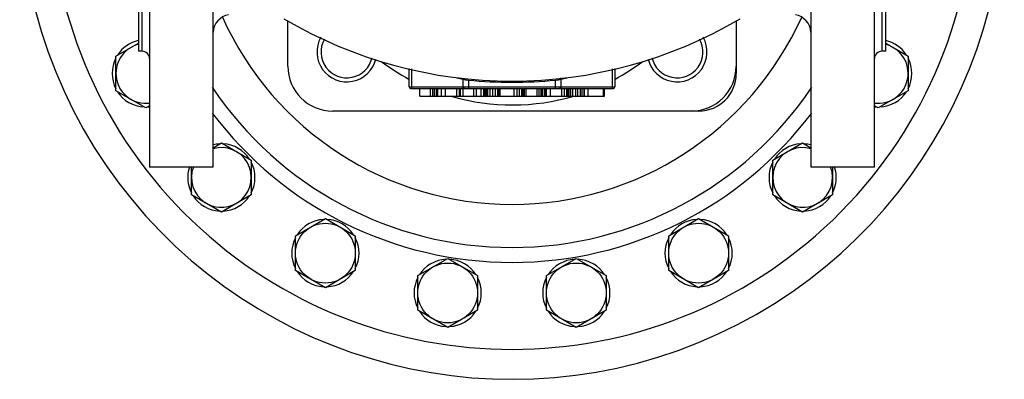
# Model space of a CAD drawing. Units: millimetres. Extents: x -423 to 866, y -472 to 1049.
# Drawn here: x 112 to 375, y -472 to -376 of the extents above; entities that cross this region are included whole.
import ezdxf

# ---------------------------------------------------------------- set-up
doc = ezdxf.new("R2010")
doc.units = ezdxf.units.MM
doc.header["$LTSCALE"] = 30.734
doc.layers.add('ALL_FEATURE', color=7, linetype='CONTINUOUS')

msp = doc.modelspace()

# ---------------------------------------------------------------- linework, layer by layer
at = {"layer": 'ALL_FEATURE', "color": 40, "linetype": 'Continuous'}
for p, q in [((146.5, -265.61), (146.5, -415.61)), ((340.5, -415.61), (340.5, -265.61)), ((163.5, -415.61), (163.5, -267.55)), ((323.5, -267.55), (323.5, -415.61)), ((143.5, -296.61), (143.5, -384.61)), ((144.5, -384.61), (144.5, -296.61)), ((342.5, -296.61), (342.5, -384.61)), ((343.5, -384.61), (343.5, -296.61)), ((183.5, -388.61), (183.5, -376.45)), ((303.5, -376.45), (303.5, -390.61)), ((137.49, -385.93), (143.5, -382.46)), ((144.5, -384.61), (143.5, -384.61)), ((343.5, -384.61), (342.5, -384.61)), ((343.5, -382.46), (349.51, -385.93)), ((137.49, -395.17), (137.49, -385.93)), ((349.51, -385.93), (349.51, -395.17)), ((216, -394.11), (216, -389.21)), ((216.58, -389.32), (216.58, -394.11)), ((270.41, -394.11), (270.41, -389.32)), ((271, -389.21), (271, -394.11)), ((230.41, -394.11), (230.41, -392.1)), ((231.83, -392.35), (231.83, -394.61)), ((255.17, -394.61), (255.17, -392.35)), ((256.58, -392.1), (256.58, -394.11)), ((145.49, -399.79), (137.49, -395.17)), ((216, -394.11), (271, -394.11)), ((216.5, -394.61), (270.5, -394.61)), ((218.79, -396.61), (218.79, -394.61)), ((221.69, -396.61), (221.69, -394.61)), ((222.29, -396.61), (222.29, -394.61)), ((222.78, -396.61), (222.78, -394.61)), ((223.26, -396.61), (223.26, -394.61)), ((223.5, -396.61), (223.5, -394.61)), ((223.62, -396.61), (223.62, -394.61)), ((224.59, -396.61), (224.59, -394.61)), ((225.68, -396.61), (225.68, -394.61)), ((228.7, -396.61), (228.7, -394.61)), ((229.42, -396.61), (229.42, -394.61)), ((229.55, -396.61), (229.55, -394.61)), ((229.75, -396.61), (229.75, -394.61)), ((230.39, -396.61), (230.39, -394.61)), ((233.29, -396.61), (233.29, -394.61)), ((234.01, -396.61), (234.01, -394.61)), ((235.22, -396.61), (235.22, -394.61)), ((236, -396.61), (236, -394.61)), ((236.19, -396.61), (236.19, -394.61)), ((236.31, -396.61), (236.31, -394.61)), ((236.43, -396.61), (236.43, -394.61)), ((236.67, -396.61), (236.67, -394.61)), ((237.03, -396.61), (237.03, -394.61)), ((237.64, -396.61), (237.64, -394.61)), ((238.36, -396.61), (238.36, -394.61)), ((239.09, -396.61), (239.09, -394.61)), ((239.69, -396.61), (239.69, -394.61)), ((240.05, -396.61), (240.05, -394.61)), ((240.3, -396.61), (240.3, -394.61)), ((240.37, -396.61), (240.37, -394.61)), ((244.12, -396.61), (244.12, -394.61)), ((244.9, -396.61), (244.9, -394.61)), ((245.53, -396.61), (245.53, -394.61)), ((246.15, -396.61), (246.15, -394.61)), ((246.47, -396.61), (246.47, -394.61)), ((246.62, -396.61), (246.62, -394.61)), ((246.78, -396.61), (246.78, -394.61)), ((246.86, -396.61), (246.86, -394.61)), ((247.3, -396.61), (247.3, -394.61)), ((250.2, -396.61), (250.2, -394.61)), ((250.81, -396.61), (250.81, -394.61)), ((251.29, -396.61), (251.29, -394.61)), ((251.65, -396.61), (251.65, -394.61)), ((251.78, -396.61), (251.78, -394.61)), ((252.25, -396.61), (252.25, -394.61)), ((252.56, -396.61), (252.56, -394.61)), ((252.74, -396.61), (252.74, -394.61)), ((253.83, -396.61), (253.83, -394.61)), ((256.85, -396.61), (256.85, -394.61)), ((257.58, -396.61), (257.58, -394.61)), ((258.19, -396.61), (258.19, -394.61)), ((258.54, -396.61), (258.54, -394.61)), ((258.66, -396.61), (258.66, -394.61)), ((258.78, -396.61), (258.78, -394.61)), ((259.27, -396.61), (259.27, -394.61)), ((259.75, -396.61), (259.75, -394.61)), ((260.6, -396.61), (260.6, -394.61)), ((261.08, -396.61), (261.08, -394.61)), ((261.8, -396.61), (261.8, -394.61)), ((262.29, -396.61), (262.29, -394.61)), ((262.77, -396.61), (262.77, -394.61)), ((262.89, -396.61), (262.89, -394.61)), ((263.86, -396.61), (263.86, -394.61)), ((267.97, -396.61), (267.97, -394.61)), ((268.21, -396.61), (268.21, -394.61)), ((349.51, -395.17), (341.51, -399.79)), ((218.79, -396.61), (251.78, -396.61)), ((251.78, -396.61), (252.72, -396.61)), ((252.74, -396.61), (268.21, -396.61)), ((146.5, -399.21), (145.49, -399.79)), ((341.51, -399.79), (340.5, -399.21)), ((293.5, -400.61), (195.5, -400.61)), ((163.5, -410.44), (165.72, -409.16)), ((165.72, -409.16), (173.72, -413.78)), ((313.28, -413.78), (321.28, -409.16)), ((321.28, -409.16), (323.5, -410.44)), ((163.5, -415.61), (146.5, -415.61)), ((157.72, -423.01), (157.72, -415.61)), ((173.72, -413.78), (173.72, -423.01)), ((313.28, -423.01), (313.28, -413.78)), ((340.5, -415.61), (323.5, -415.61)), ((329.28, -415.61), (329.28, -423.01)), ((165.72, -427.63), (157.72, -423.01)), ((173.72, -423.01), (165.72, -427.63)), ((321.28, -427.63), (313.28, -423.01)), ((329.28, -423.01), (321.28, -427.63)), ((185.56, -434), (193.56, -429.39)), ((193.56, -429.39), (201.56, -434)), ((285.44, -434), (293.44, -429.39)), ((293.44, -429.39), (301.44, -434)), ((185.56, -443.24), (185.56, -434)), ((201.56, -434), (201.56, -443.24)), ((285.44, -443.24), (285.44, -434)), ((301.44, -434), (301.44, -443.24)), ((218.29, -444.64), (226.29, -440.02)), ((226.29, -440.02), (234.29, -444.64)), ((252.71, -444.64), (260.71, -440.02)), ((260.71, -440.02), (268.71, -444.64)), ((193.56, -447.86), (185.56, -443.24)), ((201.56, -443.24), (193.56, -447.86)), ((218.29, -453.88), (218.29, -444.64)), ((234.29, -444.64), (234.29, -453.88)), ((252.71, -453.88), (252.71, -444.64)), ((268.71, -444.64), (268.71, -453.88)), ((293.44, -447.86), (285.44, -443.24)), ((301.44, -443.24), (293.44, -447.86)), ((226.29, -458.5), (218.29, -453.88)), ((234.29, -453.88), (226.29, -458.5)), ((260.71, -458.5), (252.71, -453.88)), ((268.71, -453.88), (260.71, -458.5))]:
    msp.add_line(p, q, dxfattribs=at)
for centre in [(193.56, -438.62), (293.44, -438.62), (226.29, -449.26), (260.71, -449.26)]:
    msp.add_circle(centre, 8, dxfattribs=at)
for centre, radius, start, end in [((243.5, -340.61), 131.75, 136.6959, 87.8091), ((243.5, -340.61), 123.75, 138.4828, 41.6142), ((168.5, -379.81), 5, 100, 176.532), ((243.5, -340.61), 85, 204.217, 335.7812), ((243.5, -272.61), 120, 239.4272, 300.5728), ((318.5, -379.81), 5, 3.468, 80), ((145.49, -390.55), 9, 102.7986, 147.0534), ((199.3, -384.81), 8, 150.7749, 346.2618), ((199.3, -384.81), 6.92, 150.3858, 347.1056), ((287.69, -384.81), 8, 193.7382, 29.2251), ((287.69, -384.81), 6.92, 192.8916, 29.6142), ((341.51, -390.55), 9, 32.9485, 77.2018), ((145.49, -390.55), 8, 104.4229, 277.2767), ((144.5, -386.61), 2, 0, 90), ((341.51, -390.55), 8, 262.7233, 75.5771), ((342.5, -386.61), 2, 90, 180), ((145.49, -390.55), 9, 152.7524, 207.2458), ((341.51, -390.55), 9, 332.7524, 27.2458), ((195.5, -388.61), 12, 180, 270), ((243.5, -340.61), 58.39, 233.1941, 241.828), ((243.5, -340.61), 58.39, 298.172, 306.8059), ((291.5, -388.61), 12, 270, 360), ((238.3, -355.3), 37.63, 255.3189, 257.8953), ((243.5, -272.92), 120, 264.4184, 275.5817), ((248.69, -355.3), 37.63, 282.1048, 284.681), ((293.5, -390.61), 10, 270, 360), ((243.5, -340.61), 96.5, 213.7678, 326.2322), ((216.5, -394.11), 0.5, 180, 270), ((270.5, -394.11), 0.5, 270, 360), ((145.49, -390.55), 9, 212.9485, 267.0095), ((243.5, -340.61), 58.39, 254.0484, 286.4723), ((341.51, -390.55), 9, 272.9912, 327.0534), ((145.49, -390.55), 9, 272.9912, 276.4585), ((341.51, -390.55), 9, 263.5416, 267.0095), ((243.5, -340.61), 100.5, 217.0566, 322.9448), ((165.72, -418.39), 8, 159.596, 106.1419), ((165.72, -418.39), 9, 92.9912, 104.2896), ((165.72, -418.39), 9, 32.9485, 87.0095), ((321.28, -418.39), 8, 73.8581, 20.404), ((321.28, -418.39), 9, 92.9912, 147.0534), ((321.28, -418.39), 9, 75.7111, 87.0095), ((165.72, -418.39), 9, 161.968, 207.2458), ((165.72, -418.39), 9, 332.7524, 27.2458), ((321.28, -418.39), 9, 152.7524, 207.2458), ((321.28, -418.39), 9, 332.7524, 18.032), ((165.72, -418.39), 9, 212.9485, 267.0095), ((165.72, -418.39), 9, 272.9912, 327.0534), ((321.28, -418.39), 9, 212.9485, 267.0095), ((321.28, -418.39), 9, 272.9912, 327.0534), ((193.56, -438.62), 9, 92.9912, 147.0534), ((193.56, -438.62), 9, 32.9485, 87.0095), ((293.44, -438.62), 9, 92.9912, 147.0534), ((293.44, -438.62), 9, 32.9485, 87.0095), ((193.56, -438.62), 9, 152.7524, 207.2458), ((193.56, -438.62), 9, 332.7524, 27.2458), ((293.44, -438.62), 9, 152.7524, 207.2458), ((293.44, -438.62), 9, 332.7524, 27.2458), ((226.29, -449.26), 9, 92.9912, 147.0534), ((226.29, -449.26), 9, 32.9485, 87.0095), ((260.71, -449.26), 9, 92.9912, 147.0534), ((260.71, -449.26), 9, 32.9485, 87.0095), ((193.56, -438.62), 9, 212.9485, 267.0095), ((193.56, -438.62), 9, 272.9912, 327.0534), ((226.29, -449.26), 9, 152.7524, 207.2458), ((226.29, -449.26), 9, 332.7524, 27.2458), ((260.71, -449.26), 9, 152.7524, 207.2458), ((260.71, -449.26), 9, 332.7524, 27.2458), ((293.44, -438.62), 9, 212.9485, 267.0095), ((293.44, -438.62), 9, 272.9912, 327.0534), ((226.29, -449.26), 9, 212.9485, 267.0095), ((226.29, -449.26), 9, 272.9912, 327.0534), ((260.71, -449.26), 9, 212.9485, 267.0095), ((260.71, -449.26), 9, 272.9912, 327.0534)]:
    msp.add_arc(centre, radius, start, end, dxfattribs=at)
for points, knots in [([(230.41, -392.1), (230.63, -392.15), (231.1, -392.25), (231.57, -392.32), (231.83, -392.35)], [0, 0, 0, 0, 0.460989, 1, 1, 1, 1]), ([(255.17, -392.35), (255.43, -392.32), (255.9, -392.25), (256.37, -392.15), (256.58, -392.1)], [0, 0, 0, 0, 0.539188, 1, 1, 1, 1]), ([(256.58, -392.1), (256.58, -392.06), (256.58, -391.93), (256.61, -391.81), (256.66, -391.73)], [0, 0, 0, 0, 0.288037, 1, 1, 1, 1]), ([(216.58, -394.11), (216.58, -394.18), (216.6, -394.3), (216.67, -394.47), (216.79, -394.58), (216.89, -394.61), (216.94, -394.61)], [0, 0, 0, 0, 0.287657, 0.555407, 0.79072, 1, 1, 1, 1]), ([(230.77, -394.61), (230.72, -394.61), (230.62, -394.58), (230.5, -394.47), (230.43, -394.3), (230.41, -394.18), (230.41, -394.11)], [0, 0, 0, 0, 0.20928, 0.444593, 0.712343, 1, 1, 1, 1]), ([(256.58, -394.11), (256.58, -394.18), (256.57, -394.3), (256.49, -394.47), (256.38, -394.58), (256.28, -394.61), (256.23, -394.61)], [0, 0, 0, 0, 0.287657, 0.555407, 0.79072, 1, 1, 1, 1]), ([(270.06, -394.61), (270.11, -394.61), (270.21, -394.58), (270.32, -394.47), (270.4, -394.3), (270.41, -394.18), (270.41, -394.11)], [0, 0, 0, 0, 0.20928, 0.444593, 0.712343, 1, 1, 1, 1])]:
    msp.add_open_spline(points, degree=3, knots=knots, dxfattribs=at)

doc.saveas('drawing.dxf')
